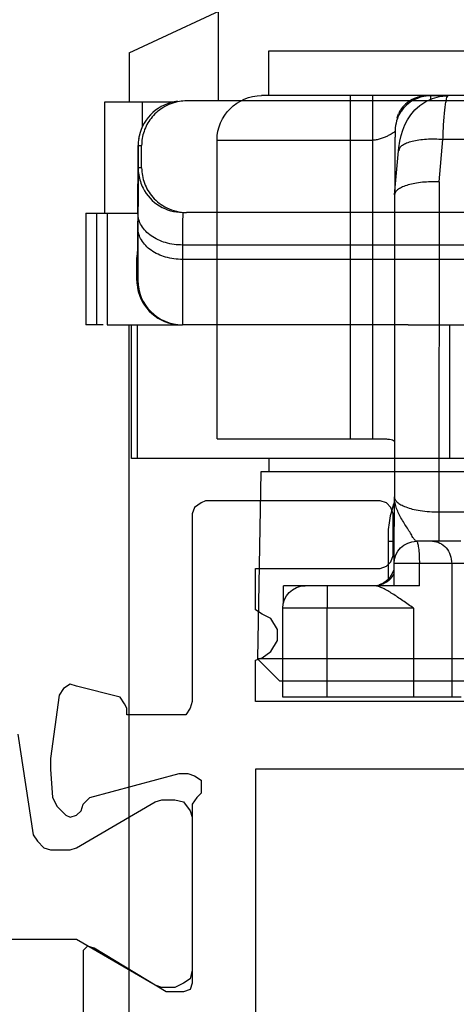
# Model space of a CAD drawing. Units: millimetres. Extents: x -32 to 663, y -275 to 194.
# Drawn here: x 544 to 554, y -155 to -133 of the extents above; entities that cross this region are included whole.
import ezdxf

# ---------------------------------------------------------------- set-up
doc = ezdxf.new("R2010")
doc.units = ezdxf.units.MM
doc.header["$LTSCALE"] = 23.1
doc.layers.get('0').update_dxf_attribs({"linetype": 'CONTINUOUS'})

# ---------------------------------------------------------------- blocks, each defined once
blk = doc.blocks.new('bat_anta')
at = {"color": 2, "linetype": 'Continuous'}
for p, q in [((236.268, 108.456), (241.268, 108.456)), ((241.268, 108.456), (241.268, 107.456)), ((236.163, 107.456), (241.419, 107.456)), ((237.269, 107.455), (237.233, 107.456)), ((237.432, 107.436), (237.269, 107.455)), ((237.3, 107.451), (237.625, 107.451)), ((237.589, 107.391), (237.432, 107.436)), ((237.735, 107.324), (237.589, 107.391)), ((237.866, 107.237), (237.735, 107.324)), ((237.979, 107.136), (237.866, 107.237)), ((238.072, 107.026), (237.979, 107.136)), ((238.147, 106.912), (238.072, 107.026)), ((238.382, 106.956), (238.366, 106.956)), ((238.205, 106.798), (238.147, 106.912)), ((238.25, 106.683), (238.205, 106.798)), ((238.286, 106.565), (238.25, 106.683)), ((238.315, 106.436), (238.286, 106.565)), ((236.448, 106.469), (237.35, 106.469)), ((237.438, 105.521), (237.35, 106.469)), ((238.337, 106.287), (238.315, 106.436)), ((238.345, 106.219), (238.337, 106.287)), ((238.427, 106.367), (238.428, 106.141)), ((242.419, 106.456), (238.924, 106.456)), ((238.924, 99.756), (238.924, 106.456)), ((239.424, 99.756), (239.424, 106.456)), ((242.419, 99.756), (242.419, 106.456)), ((238.436, 105.231), (238.345, 106.219)), ((238.428, 106.141), (238.428, 106.08)), ((237.438, 105.521), (237.442, 98.114)), ((238.436, 105.23), (238.437, 105.22)), ((238.437, 105.22), (238.441, 98.378)), ((242.419, 99.756), (238.742, 99.756)), ((238.441, 98.343), (238.441, 98.378)), ((238.441, 98.307), (238.441, 98.343)), ((237.442, 98.114), (236.1, 98.114)), ((238.441, 98.272), (238.441, 98.307)), ((238.441, 98.238), (238.441, 98.272)), ((238.441, 98.203), (238.441, 98.238)), ((238.441, 98.169), (238.441, 98.203)), ((238.441, 98.136), (238.441, 98.169)), ((238.441, 98.102), (238.441, 98.136)), ((238.441, 98.069), (238.441, 98.102)), ((238.442, 97.497), (238.441, 98.069)), ((236.947, 97.456), (237.946, 97.456)), ((238.443, 97.035), (238.442, 97.497)), ((238.582, 97.456), (238.442, 97.456)), ((238.582, 97.456), (238.582, 96.602)), ((238.443, 96.981), (238.443, 97.035)), ((236.519, 96.956), (238.446, 96.956)), ((237.155, 96.956), (237.155, 93.956)), ((237.88, 96.456), (237.88, 96.956)), ((238.446, 96.456), (238.446, 96.956)), ((237.88, 96.456), (240.932, 96.456)), ((240.926, 96.085), (240.932, 96.456)), ((238.013, 95.956), (240.945, 95.956)), ((238.013, 95.956), (238.013, 93.956)), ((239.947, 93.956), (239.947, 95.956)), ((240.945, 93.956), (240.945, 95.956)), ((236.945, 93.956), (240.945, 93.956))]:
    blk.add_line(p, q, dxfattribs=at)
for centre, radius, start, end in [((241.419, 106.456), 1, 0, 90), ((237.622, 106.654), 0.803, 20.8677, 33.744), ((237.642, 106.733), 0.773, 17.1311, 24.1174), ((237.594, 106.717), 0.823, 16.82, 17.1972), ((236.58, 97.583), 2.001, 18.687, 21.6083), ((237.946, 96.956), 0.5, 360, 90), ((238.935, 96.955), 0.5, 197.9925, 252.0074), ((238.903, 96.982), 0.526, 229.0269, 253.6099), ((238.904, 96.984), 0.529, 253.6148, 261.6931), ((240.445, 95.956), 0.5, 0, 90)]:
    blk.add_arc(centre, radius, start, end, dxfattribs=at)
for points, knots in [([(237.35, 106.469), (237.346, 106.602), (237.338, 106.793), (237.32, 107.031), (237.305, 107.176), (237.289, 107.291), (237.271, 107.378), (237.256, 107.428), (237.238, 107.456), (237.229, 107.456)], [0, 0, 0, 0, 0.399456, 0.569682, 0.714959, 0.832158, 0.918834, 0.973896, 1, 1, 1, 1]), ([(237.626, 107.378), (237.626, 107.387), (237.626, 107.411), (237.626, 107.436), (237.625, 107.451)], [0, 0, 0, 0, 0.364077, 1, 1, 1, 1]), ([(237.625, 107.451), (237.693, 107.451), (237.828, 107.434), (238.014, 107.362), (238.172, 107.249), (238.256, 107.152), (238.29, 107.1)], [0, 0, 0, 0, 0.259783, 0.514561, 0.761435, 1, 1, 1, 1]), ([(237.675, 107.456), (237.739, 107.456), (237.866, 107.442), (238.043, 107.378), (238.195, 107.275), (238.272, 107.182), (238.303, 107.132)], [0, 0, 0, 0, 0.259662, 0.514941, 0.762118, 1, 1, 1, 1]), ([(238.924, 106.456), (238.924, 106.521), (238.924, 106.648), (238.924, 106.833), (238.924, 106.98), (238.924, 107.088), (238.924, 107.16), (238.923, 107.226), (238.923, 107.284), (238.923, 107.335), (238.923, 107.371), (238.923, 107.396), (238.923, 107.412), (238.923, 107.425), (238.923, 107.436), (238.923, 107.444), (238.923, 107.45), (238.923, 107.453), (238.923, 107.454), (238.922, 107.455), (238.923, 107.456), (238.923, 107.456)], [0, 0, 0, 0, 0.195071, 0.382691, 0.55556, 0.63439, 0.707099, 0.773006, 0.831459, 0.881914, 0.923871, 0.941533, 0.956931, 0.970026, 0.980779, 0.989167, 0.995175, 0.997282, 0.998789, 0.999696, 1, 1, 1, 1]), ([(239.424, 106.456), (239.424, 106.521), (239.424, 106.648), (239.424, 106.833), (239.424, 106.98), (239.424, 107.088), (239.424, 107.16), (239.423, 107.226), (239.423, 107.284), (239.423, 107.335), (239.423, 107.371), (239.423, 107.396), (239.423, 107.412), (239.423, 107.425), (239.423, 107.436), (239.423, 107.444), (239.423, 107.45), (239.423, 107.453), (239.423, 107.454), (239.422, 107.455), (239.423, 107.456), (239.423, 107.456)], [0, 0, 0, 0, 0.195071, 0.382691, 0.55556, 0.63439, 0.707099, 0.773006, 0.831459, 0.881914, 0.923871, 0.941533, 0.956931, 0.970026, 0.980779, 0.989167, 0.995175, 0.997282, 0.998789, 0.999696, 1, 1, 1, 1]), ([(238.303, 107.132), (238.307, 107.126), (238.323, 107.099), (238.337, 107.07), (238.347, 107.049)], [0, 0, 0, 0, 0.251541, 1, 1, 1, 1]), ([(238.373, 106.94), (238.398, 106.875), (238.42, 106.783), (238.425, 106.68), (238.426, 106.636), (238.426, 106.583), (238.427, 106.493), (238.427, 106.414), (238.427, 106.367)], [0, 0, 0, 0, 0.363327, 0.483184, 0.531537, 0.590149, 0.758654, 1, 1, 1, 1]), ([(238.425, 106.655), (238.429, 106.651), (238.443, 106.639), (238.473, 106.617), (238.519, 106.589), (238.58, 106.556), (238.652, 106.523), (238.735, 106.491), (238.826, 106.464), (238.891, 106.456), (238.924, 106.456)], [0, 0, 0, 0, 0.030918, 0.101439, 0.203289, 0.330653, 0.478641, 0.642691, 0.818221, 1, 1, 1, 1]), ([(237.35, 106.469), (237.474, 106.479), (237.656, 106.483), (237.887, 106.461), (238.036, 106.433), (238.16, 106.395), (238.256, 106.347), (238.322, 106.29), (238.342, 106.242), (238.344, 106.219)], [0, 0, 0, 0, 0.345009, 0.50224, 0.642654, 0.762782, 0.860708, 0.93748, 1, 1, 1, 1]), ([(238.428, 106.08), (238.428, 106.024), (238.429, 105.764), (238.43, 105.504), (238.43, 105.3)], [0, 0, 0, 0, 0.214937, 1, 1, 1, 1]), ([(237.438, 105.521), (237.563, 105.526), (237.746, 105.522), (237.978, 105.491), (238.127, 105.457), (238.251, 105.414), (238.347, 105.362), (238.413, 105.303), (238.434, 105.253), (238.436, 105.23)], [0, 0, 0, 0, 0.342556, 0.499343, 0.639938, 0.760736, 0.859562, 0.937291, 1, 1, 1, 1]), ([(238.742, 99.756), (238.707, 99.756), (238.641, 99.755), (238.539, 99.749), (238.462, 99.727), (238.439, 99.694)], [0, 0, 0, 0, 0.337124, 0.621306, 1, 1, 1, 1]), ([(238.441, 98.455), (238.441, 98.434), (238.427, 98.388), (238.374, 98.327), (238.291, 98.271), (238.176, 98.22), (238.03, 98.176), (237.784, 98.127), (237.583, 98.114), (237.442, 98.114)], [0, 0, 0, 0, 0.056185, 0.124455, 0.21234, 0.323842, 0.460711, 0.622444, 1, 1, 1, 1]), ([(238.023, 97.544), (238.043, 97.575), (238.084, 97.643), (238.174, 97.79), (238.293, 97.977), (238.41, 98.209), (238.441, 98.376), (238.441, 98.455)], [0, 0, 0, 0, 0.108095, 0.236087, 0.509858, 0.766495, 1, 1, 1, 1]), ([(237.442, 98.114), (237.442, 98.067), (237.443, 97.978), (237.443, 97.852), (237.443, 97.739), (237.443, 97.655), (237.443, 97.597), (237.443, 97.561), (237.443, 97.529), (237.443, 97.504), (237.444, 97.484), (237.444, 97.47), (237.444, 97.463), (237.444, 97.459), (237.444, 97.457), (237.444, 97.456), (237.444, 97.456)], [0, 0, 0, 0, 0.210921, 0.405391, 0.578089, 0.725141, 0.787975, 0.84321, 0.890539, 0.929653, 0.960276, 0.982275, 0.990009, 0.995549, 0.998883, 1, 1, 1, 1]), ([(238.476, 98.225), (238.52, 98.094), (238.567, 97.891), (238.583, 97.631), (238.582, 97.509), (238.582, 97.456)], [0, 0, 0, 0, 0.530176, 0.794783, 1, 1, 1, 1]), ([(237.583, 97.456), (237.527, 97.456), (237.41, 97.428), (237.269, 97.314), (237.176, 97.148), (237.155, 97.02), (237.155, 96.956)], [0, 0, 0, 0, 0.231947, 0.474856, 0.732472, 1, 1, 1, 1]), ([(237.946, 97.456), (237.94, 97.456), (237.928, 97.441), (237.919, 97.413), (237.908, 97.366), (237.894, 97.276), (237.883, 97.137), (237.88, 97.019), (237.88, 96.956)], [0, 0, 0, 0, 0.031217, 0.091742, 0.184782, 0.307753, 0.625955, 1, 1, 1, 1]), ([(237.944, 97.456), (237.949, 97.456), (237.963, 97.463), (237.99, 97.492), (238.009, 97.521), (238.023, 97.544)], [0, 0, 0, 0, 0.138601, 0.347671, 1, 1, 1, 1]), ([(238.013, 95.956), (238.092, 96.012), (238.248, 96.122), (238.474, 96.275), (238.655, 96.384), (238.788, 96.441), (238.85, 96.456), (238.878, 96.456)], [0, 0, 0, 0, 0.290295, 0.567983, 0.814621, 0.917177, 1, 1, 1, 1]), ([(239.946, 96.456), (239.946, 96.456), (239.946, 96.454), (239.946, 96.453), (239.946, 96.45), (239.946, 96.443), (239.946, 96.433), (239.946, 96.416), (239.946, 96.395), (239.946, 96.37), (239.946, 96.341), (239.946, 96.295), (239.946, 96.23), (239.947, 96.144), (239.947, 96.052), (239.947, 95.988), (239.947, 95.956)], [0, 0, 0, 0, 0.001218, 0.004851, 0.010878, 0.019276, 0.043094, 0.076125, 0.118125, 0.168615, 0.227053, 0.292897, 0.444364, 0.617319, 0.805314, 1, 1, 1, 1])]:
    blk.add_open_spline(points, degree=3, knots=knots, dxfattribs=at)
blk.add_open_spline([(238.558, 96.585), (238.513, 96.624), (238.473, 96.673), (238.445, 96.726)], degree=3, dxfattribs=at)
blk = doc.blocks.new('1 - LATERALE')
for points in [[(44.14, 35.916), (46.393, 35.573), (46.54, 35.476), (46.686, 35.329), (46.735, 35.182), (46.735, 34.741), (46.686, 34.594), (45.658, 32.831), (45.609, 32.684), (45.609, 32.39), (45.658, 32.194), (45.854, 32.048), (46.001, 31.999), (49.429, 31.999), (49.625, 32.048), (49.722, 32.194), (49.821, 32.39), (49.821, 32.684), (49.771, 32.831), (48.743, 34.594), (48.743, 34.594), (48.743, 36.357)], [(43.405, 9.423), (43.405, 30.578), (42.573, 30.578), (42.475, 30.578), (42.426, 30.432), (42.279, 30.236), (42.034, 30.089), (41.789, 30.089), (41.544, 30.236), (41.446, 30.432), (41.348, 30.578), (41.251, 30.578), (40.418, 30.578), (40.418, 27.787), (40.369, 27.64), (40.271, 27.542), (40.124, 27.493), (39.194, 27.493), (39.047, 27.542), (38.949, 27.64), (38.9, 27.787), (38.9, 31.705), (38.949, 31.803), (39.047, 31.95), (39.194, 31.999), (43.405, 31.999), (43.552, 32.048), (43.699, 32.145), (43.699, 32.292), (43.699, 33.468), (43.552, 33.468), (43.454, 33.517), (43.307, 33.615), (43.062, 34.594), (43.014, 34.741), (43.111, 34.888), (43.258, 34.986), (44.679, 35.182), (44.923, 35.182), (45.56, 35.133), (45.756, 35.035), (45.952, 34.839), (46.001, 34.741), (45.952, 34.594), (45.854, 34.496), (45.707, 34.447), (45.56, 34.3), (45.021, 32.292), (45.021, 32.097), (45.07, 31.95), (45.168, 31.803), (45.315, 31.803), (45.462, 31.803), (45.56, 31.901), (45.707, 31.999), (49.722, 31.999), (49.869, 32.048), (49.918, 32.194), (49.918, 32.586), (48.939, 34.202), (48.89, 34.349), (48.988, 34.447), (49.086, 34.447), (50.996, 34.447)], [(60.3, 2.469), (44.923, 2.469), (44.923, 30.578), (51.681, 30.578)]]:
    blk.add_lwpolyline(points)
blk = doc.blocks.new('A$C7DF41BE9')
at = {"xscale": -1, "rotation": 180}
blk.add_blockref('1 - LATERALE', (6.62, 70), dxfattribs=at)
blk = doc.blocks.new('A$C6A231D7B')
at = {"linetype": 'Continuous'}
for p, q in [((-20.729, -5.799), (-17.729, -4.4)), ((-18.729, -6.88), (-18.729, -4.866)), ((-20.729, -5.799), (-20.729, -6.9)), ((-21.278, -9.4), (-21.278, -6.9)), ((-21.277, -6.9), (-19.73, -6.9)), ((-20.441, -6.9), (-20.441, -7.468)), ((-1.446, -6.88), (-19.446, -6.88)), ((-20.53, -7.88), (-20.452, -7.88)), ((-20.53, -7.88), (-20.53, -8.38)), ((-20.452, -8.38), (-20.452, -7.88)), ((-20.532, -8.184), (-20.531, -8.015)), ((-20.532, -8.171), (-20.532, -8.082)), ((-20.532, -8.247), (-20.532, -8.171)), ((-20.533, -8.417), (-20.532, -8.184)), ((-20.533, -8.583), (-20.532, -8.247)), ((-20.452, -8.38), (-20.53, -8.38)), ((-20.534, -9.051), (-20.533, -8.417)), ((-20.534, -9.05), (-20.533, -8.583)), ((-20.535, -9.373), (-20.534, -9.05)), ((-20.534, -9.05), (-20.534, -9.405)), ((-20.533, -8.849), (-20.533, -9.102)), ((-20.533, -9.102), (-20.534, -9.405)), ((-21.704, -9.4), (-20.535, -9.4)), ((-21.704, -9.4), (-21.704, -11.9)), ((-21.457, -11.9), (-21.457, -9.4)), ((-21.228, -9.4), (-21.228, -11.9)), ((-20.535, -9.392), (-20.535, -9.373)), ((-20.534, -9.405), (-20.534, -9.728)), ((-1.446, -9.38), (-19.446, -9.38)), ((-20.536, -9.934), (-20.535, -9.574)), ((-20.536, -9.914), (-20.535, -9.696)), ((-20.537, -10.18), (-20.536, -9.934)), ((-20.536, -9.944), (-20.536, -9.914)), ((-20.534, -9.728), (-20.535, -10.363)), ((-20.537, -10.268), (-20.536, -10.143)), ((-20.536, -10.124), (-20.536, -9.944)), ((-20.536, -10.143), (-20.536, -10.124)), ((-1.533, -10.112), (-19.533, -10.112)), ((-19.533, -10.112), (-19.533, -10.436)), ((-20.538, -10.37), (-20.537, -10.232)), ((-20.537, -10.232), (-20.537, -10.18)), ((-20.537, -10.295), (-20.537, -10.268)), ((-20.535, -10.363), (-20.535, -10.371)), ((-20.559, -10.905), (-20.559, -10.395)), ((-20.559, -10.4), (-20.538, -10.4)), ((-20.538, -10.9), (-20.538, -10.4)), ((-1.533, -10.436), (-19.533, -10.436)), ((-20.538, -10.9), (-20.559, -10.9)), ((-21.319, -11.9), (-21.704, -11.9)), ((-21.228, -11.9), (-19.543, -11.9)), ((-20.729, -60.9), (-20.729, -11.9)), ((-20.676, -14.9), (-20.676, -11.9)), ((-20.549, -11.9), (-20.549, -14.9)), ((-14.476, -11.9), (-19.538, -11.9)), ((-14.476, -11.9), (-4.601, -11.9)), ((-13.538, -14.9), (-13.538, -11.9)), ((1.451, -14.9), (-20.676, -14.9)), ((-17.593, -15.2), (-17.588, -14.9)), ((-17.778, -15.2), (-17.851, -19.4)), ((-12.812, -15.2), (-17.778, -15.2)), ((-2.851, -19.4), (-17.851, -19.4)), ((-17.351, -19.9), (-17.851, -19.4)), ((-3.351, -19.9), (-17.351, -19.9))]:
    blk.add_line(p, q, dxfattribs=at)
for centre, radius, start, end in [((-19.53, -7.88), 1, 96.5622, 167.7296), ((-19.446, -7.887), 1.008, 89.9858, 99.0839), ((-19.529, -7.88), 1.001, 171.0109, 179.9744), ((-19.533, -7.879), 0.997, 167.7164, 171.439), ((-19.53, -7.879), 1, 167.7296, 171.0307), ((-19.529, -8.379), 1.001, 180.0257, 189.0168), ((85.283, -9.06), 105.816, 179.69571, 179.88584), ((-19.524, -8.378), 1.006, 189.0458, 206.9323), ((-19.53, -8.38), 1, 207.0018, 270.0005), ((127.938, -10.175), 147.471, 179.72418, 179.97557), ((-19.558, -10.395), 1.001, 170.3406, 179.9918), ((-19.561, -10.395), 0.998, 168.1713, 170.3308), ((-37.128, -10.203), 16.591, 359.4721, 359.6809), ((-19.559, -10.905), 1, 180.0008, 184.7096), ((-19.565, -10.906), 0.994, 184.6501, 262.7519), ((-19.538, -10.9), 1, 180.0031, 269.9968)]:
    blk.add_arc(centre, radius, start, end, dxfattribs=at)
for points, knots in [([(-19.605, -6.892), (-19.736, -6.913), (-19.979, -7.004), (-20.253, -7.252), (-20.415, -7.553), (-20.452, -7.772), (-20.452, -7.88)], [0, 0, 0, 0, 0.28319, 0.535715, 0.771645, 1, 1, 1, 1]), ([(-20.531, -8.015), (-20.531, -7.996), (-20.531, -7.968), (-20.531, -7.934), (-20.531, -7.915), (-20.53, -7.9), (-20.531, -7.889), (-20.529, -7.884), (-20.531, -7.88), (-20.53, -7.88)], [0, 0, 0, 0, 0.435712, 0.607498, 0.748377, 0.858205, 0.93684, 0.984141, 1, 1, 1, 1]), ([(-20.53, -8.38), (-20.531, -8.38), (-20.529, -8.384), (-20.531, -8.388), (-20.53, -8.398), (-20.531, -8.411), (-20.531, -8.427), (-20.531, -8.457), (-20.531, -8.481), (-20.531, -8.498)], [0, 0, 0, 0, 0.015859, 0.06316, 0.141795, 0.251624, 0.392503, 0.564289, 1, 1, 1, 1]), ([(-20.452, -8.38), (-20.452, -8.496), (-20.408, -8.736), (-20.214, -9.06), (-19.885, -9.313), (-19.598, -9.38), (-19.446, -9.38)], [0, 0, 0, 0, 0.223795, 0.456433, 0.708931, 1, 1, 1, 1]), ([(-19.533, -10.112), (-19.661, -10.112), (-19.912, -10.078), (-20.239, -9.93), (-20.472, -9.7), (-20.534, -9.498), (-20.534, -9.405)], [0, 0, 0, 0, 0.287928, 0.555286, 0.790524, 1, 1, 1, 1]), ([(-19.53, -9.38), (-19.53, -9.38), (-19.53, -9.382), (-19.531, -9.385), (-19.53, -9.393), (-19.531, -9.407), (-19.531, -9.431), (-19.531, -9.452), (-19.531, -9.465)], [0, 0, 0, 0, 0.01586, 0.063167, 0.141808, 0.251642, 0.564309, 1, 1, 1, 1]), ([(-19.533, -10.436), (-19.662, -10.436), (-19.912, -10.402), (-20.239, -10.254), (-20.473, -10.023), (-20.534, -9.822), (-20.534, -9.728)], [0, 0, 0, 0, 0.287928, 0.555286, 0.790524, 1, 1, 1, 1]), ([(-20.538, -10.4), (-20.538, -10.4), (-20.539, -10.394), (-20.537, -10.388), (-20.538, -10.373), (-20.538, -10.362), (-20.538, -10.356)], [0, 0, 0, 0, 0.063011, 0.2511, 0.56366, 1, 1, 1, 1]), ([(-20.535, -10.371), (-20.536, -10.412), (-20.536, -10.488), (-20.536, -10.594), (-20.536, -10.685), (-20.537, -10.76), (-20.537, -10.812), (-20.537, -10.846), (-20.538, -10.865), (-20.538, -10.879), (-20.537, -10.891), (-20.539, -10.895), (-20.538, -10.9), (-20.538, -10.9)], [0, 0, 0, 0, 0.230392, 0.431958, 0.603971, 0.745704, 0.856506, 0.90019, 0.936015, 0.963943, 0.983939, 0.995967, 1, 1, 1, 1]), ([(-19.533, -10.436), (-19.533, -10.545), (-19.534, -10.753), (-19.534, -11.044), (-19.535, -11.295), (-19.535, -11.479), (-19.536, -11.604), (-19.536, -11.681), (-19.537, -11.746), (-19.537, -11.8), (-19.537, -11.842), (-19.537, -11.87), (-19.538, -11.885), (-19.538, -11.893), (-19.539, -11.897), (-19.538, -11.9), (-19.538, -11.9)], [0, 0, 0, 0, 0.224875, 0.424593, 0.596864, 0.740096, 0.80039, 0.85295, 0.897654, 0.934383, 0.963027, 0.983535, 0.990727, 0.99587, 0.998962, 1, 1, 1, 1])]:
    blk.add_open_spline(points, degree=3, knots=knots, dxfattribs=at)

msp = doc.modelspace()

# ---------------------------------------------------------------- block references
at = {"rotation": 270}
msp.add_blockref('A$C7DF41BE9', (510.306, -98.297), dxfattribs=at)
msp.add_blockref('A$C6A231D7B', (567.622, -127.966))
at = {"xscale": -1}
msp.add_blockref('bat_anta', (791.281, -242.182), dxfattribs=at)

doc.saveas('drawing.dxf')
